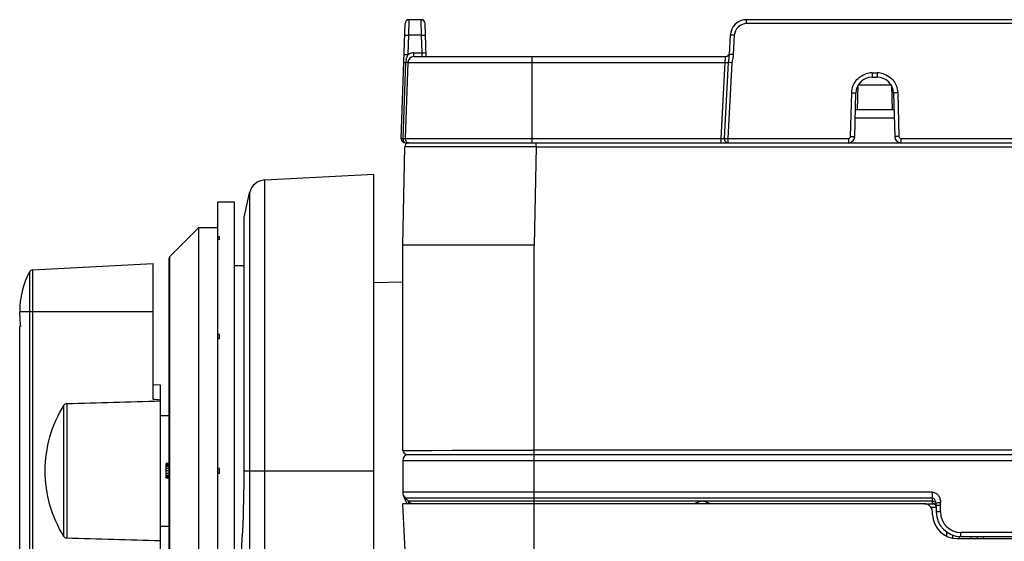
# Model space of a CAD drawing. Units: millimetres. Extents: x 0 to 4374, y -1314 to 1682.
# Drawn here: x 328 to 448, y 619 to 683 of the extents above; entities that cross this region are included whole.
import ezdxf

# ---------------------------------------------------------------- set-up
doc = ezdxf.new("R2010")
doc.units = ezdxf.units.MM
doc.header["$LTSCALE"] = 130.79
doc.layers.get('0').update_dxf_attribs({"linetype": 'CONTINUOUS'})
doc.layers.add('06___PRT_ALL_SURFS', color=7, linetype='CONTINUOUS')
doc.layers.add('AXES', color=7, linetype='CONTINUOUS')

msp = doc.modelspace()

# ---------------------------------------------------------------- linework, layer by layer
at = {"color": 7, "linetype": 'Continuous'}
for p, q in [((375.075, 680.735), (375.125, 682.63)), ((376.572, 682.63), (375.125, 682.63)), ((376.621, 680.735), (376.572, 682.63)), ((416.232, 682.147), (416.232, 682.63)), ((597.436, 682.63), (416.232, 682.63)), ((374.136, 668.147), (374.625, 682.147)), ((377.212, 678.13), (377.071, 682.147)), ((597.436, 682.147), (416.232, 682.147)), ((374.993, 678.378), (375.075, 680.735)), ((376.621, 680.735), (375.075, 680.735)), ((376.696, 678.604), (376.621, 680.735)), ((414.234, 680.735), (414.111, 678.378)), ((414.734, 680.726), (414.61, 678.369)), ((375.71, 678.13), (375.71, 678.604)), ((375.71, 678.604), (376.696, 678.604)), ((375.71, 678.13), (413.623, 678.13)), ((376.729, 678.13), (376.696, 678.604)), ((390.084, 678.13), (390.084, 667.63)), ((413.623, 678.13), (413.56, 677.406)), ((374.387, 668.161), (374.709, 677.392)), ((374.96, 677.406), (374.637, 668.147)), ((374.96, 677.406), (413.56, 677.406)), ((413.56, 677.406), (413.075, 668.147)), ((413.992, 677.392), (413.509, 668.161)), ((414.425, 677.378), (413.941, 668.147)), ((431.532, 676.147), (431.532, 675.63)), ((431.532, 676.147), (432.135, 676.147)), ((431.532, 675.63), (432.135, 675.63)), ((432.135, 676.147), (432.135, 675.63)), ((429.781, 674.63), (429.702, 671.63)), ((433.886, 674.63), (429.826, 674.63)), ((433.886, 674.63), (433.965, 671.63)), ((428.894, 668.391), (429.033, 673.713)), ((429.393, 668.36), (429.533, 673.682)), ((434.135, 673.682), (434.274, 668.36)), ((434.635, 673.713), (434.774, 668.391)), ((429.454, 670.667), (434.214, 670.667)), ((434.188, 671.63), (429.479, 671.63)), ((374.136, 668.147), (374.136, 668.112)), ((374.136, 668.112), (374.138, 668.092)), ((374.637, 668.147), (413.075, 668.147)), ((413.075, 668.147), (413.075, 667.63)), ((413.941, 668.147), (413.941, 667.63)), ((413.941, 668.147), (428.644, 668.147)), ((428.644, 668.147), (428.644, 667.63)), ((435.024, 668.147), (435.024, 667.63)), ((435.024, 668.147), (578.644, 668.147)), ((374.37, 655.13), (374.58, 667.139)), ((376.305, 667.142), (374.58, 667.139)), ((374.981, 667.14), (374.58, 667.139)), ((374.636, 667.63), (639.031, 667.63)), ((376.334, 667.142), (374.981, 667.14)), ((389.563, 667.139), (376.305, 667.142)), ((390.577, 667.139), (389.563, 667.139)), ((390.577, 667.139), (390.369, 655.13)), ((390.577, 667.139), (390.577, 667.63)), ((390.577, 667.139), (638.888, 667.139)), ((357.535, 663.09), (370.834, 663.787)), ((370.834, 532.426), (370.834, 663.787)), ((357.535, 527.553), (357.535, 663.09)), ((355.029, 658.528), (355.691, 661.542)), ((355.691, 661.542), (355.691, 527.457)), ((351.834, 594.881), (351.834, 660.379)), ((352.034, 660.379), (351.834, 660.379)), ((352.034, 660.379), (352.034, 660.38)), ((355.029, 627.63), (355.029, 658.528)), ((345.98, 653.776), (349.459, 657.255)), ((349.459, 657.255), (349.459, 598.005)), ((351.834, 657.255), (349.459, 657.255)), ((352.034, 656.141), (351.834, 656.141)), ((352.034, 655.841), (352.034, 656.141)), ((352.034, 655.841), (351.834, 655.841)), ((374.37, 630.13), (374.37, 655.13)), ((390.37, 655.13), (374.37, 655.13)), ((390.37, 655.13), (388.824, 655.13)), ((390.37, 629.63), (390.369, 655.13)), ((345.98, 601.483), (345.98, 653.776)), ((329.259, 652.131), (343.929, 652.9)), ((343.929, 636.339), (343.929, 652.9)), ((345.834, 653.423), (345.834, 601.837)), ((355.029, 652.63), (353.834, 652.63)), ((328.883, 651.89), (328.883, 603.369)), ((329.259, 652.131), (329.259, 603.129)), ((374.37, 650.631), (370.834, 650.569)), ((327.684, 646.582), (327.684, 647.034)), ((343.929, 647.034), (327.684, 647.034)), ((327.694, 642.972), (327.694, 645.229)), ((327.772, 645.229), (327.694, 645.229)), ((352.034, 644.264), (351.834, 644.264)), ((352.034, 643.744), (352.034, 644.264)), ((327.684, 608.226), (327.684, 642.972)), ((327.694, 642.972), (327.684, 642.972)), ((352.034, 643.744), (351.834, 643.744)), ((344.832, 638.099), (343.929, 638.13)), ((344.832, 616.709), (344.832, 638.099)), ((333.418, 635.84), (333.418, 619.42)), ((333.078, 619.628), (333.078, 635.632)), ((374.37, 630.13), (375.692, 630.133)), ((374.37, 630.13), (374.771, 630.132)), ((374.771, 630.132), (375.955, 630.134)), ((375.955, 630.134), (390.37, 630.139)), ((639.534, 630.139), (390.37, 630.139)), ((345.534, 626.73), (345.534, 628.53)), ((345.834, 628.53), (345.534, 628.53)), ((345.834, 628.48), (345.534, 628.48)), ((374.334, 628.88), (374.334, 625.044)), ((374.334, 628.88), (639.334, 628.88)), ((374.87, 629.63), (639.034, 629.63)), ((390.334, 623.63), (390.334, 629.63)), ((345.834, 628.43), (345.534, 628.43)), ((345.834, 628.33), (345.534, 628.33)), ((345.834, 628.18), (345.534, 628.18)), ((345.834, 627.93), (345.534, 627.93)), ((345.834, 627.63), (345.534, 627.63)), ((345.834, 627.33), (345.534, 627.33)), ((352.034, 627.93), (351.834, 627.93)), ((352.034, 627.33), (351.834, 627.33)), ((352.034, 627.33), (352.034, 627.93)), ((355.029, 627.63), (370.834, 627.63)), ((345.834, 627.08), (345.534, 627.08)), ((345.834, 626.93), (345.534, 626.93)), ((345.834, 626.83), (345.534, 626.83)), ((345.834, 626.78), (345.534, 626.78)), ((345.834, 626.73), (345.534, 626.73)), ((438.834, 625.044), (374.334, 625.044)), ((438.834, 625.044), (438.834, 623.67)), ((374.627, 624.337), (375.041, 623.923)), ((374.627, 624.337), (438.834, 624.337)), ((438.834, 623.923), (375.041, 623.923)), ((437.868, 623.63), (438.928, 623.63)), ((439.334, 623.154), (438.699, 623.154)), ((439.334, 623.441), (439.334, 622.63)), ((439.334, 623.441), (439.834, 623.441)), ((439.834, 622.63), (439.334, 622.63)), ((439.834, 622.63), (439.834, 623.441)), ((440.62, 619.695), (440.61, 620.183)), ((440.62, 619.695), (440.61, 620.183)), ((442.334, 619.63), (442.334, 620.13)), ((451.334, 620.13), (442.334, 620.13)), ((441.357, 619.461), (441.348, 619.806)), ((442.1, 619.624), (442.107, 619.377)), ((442.334, 619.63), (451.334, 619.63)), ((443.568, 619.626), (443.562, 619.377)), ((444.315, 619.63), (444.308, 619.38)), ((445.067, 619.63), (445.06, 619.38))]:
    msp.add_line(p, q, dxfattribs=at)
for points in [[(389.568, 667.139), (387.017, 667.14), (383.636, 667.142), (380.602, 667.142), (378.069, 667.142), (376.334, 667.142)], [(375.955, 630.134), (377.861, 630.135), (380.395, 630.137), (383.428, 630.138), (386.81, 630.138), (390.37, 630.139)], [(438.929, 623.63), (438.973, 623.626), (439.091, 623.586), (439.224, 623.481), (439.314, 623.32)]]:
    msp.add_lwpolyline(points, dxfattribs=at)
for centre, radius, start, end in [((375.125, 682.13), 0.5, 90, 178.00073), ((376.572, 682.13), 0.5, 2.00956, 90.00033), ((416.232, 680.63), 2, 90, 177), ((376.483, 677.311), 1.777, 165.51272, 171.34047), ((375.71, 677.38), 0.75, 90, 178), ((375.712, 677.349), 1.256, 107.61405, 124.9219), ((375.711, 677.347), 1.257, 90.06378, 107.5514), ((413.623, 678.63), 0.5, 270.00019, 331.68072), ((376.337, 677.335), 1.629, 171.40643, 177.97541), ((431.532, 673.63), 2, 90, 178.5), ((431.534, 673.635), 2.513, 90.04454, 107.6595), ((432.133, 673.635), 2.512, 72.35237, 89.95659), ((432.135, 673.63), 2, 1.5, 90), ((431.5, 673.648), 2.468, 177.11651, 178.49504), ((432.167, 673.648), 2.469, 1.50625, 2.88703), ((374.636, 668.13), 0.5, 184.35686, 270), ((375.136, 668.13), 0.5, 178, 270), ((428.644, 668.38), 0.75, 270, 358.5), ((435.024, 668.38), 0.75, 181.5, 270), ((375.08, 667.13), 0.5, 90, 179), ((357.64, 661.093), 2, 93, 167.02158), ((346.334, 653.423), 0.5, 135, 180), ((338.119, 647.034), 10.435, 152.26206, 180), ((329.283, 651.68), 0.451, 93, 152.26206), ((338.121, 646.582), 10.437, 180.00017, 182.48846), ((338.125, 646.583), 10.44, 182.48985, 187.45271), ((374.87, 630.13), 0.5, 180, 270), ((375.084, 628.88), 0.75, 90, 180), ((375.334, 625.044), 1, 180, 225), ((371.006, 622.43), 4.019, 21.5879, 23.61206), ((375.748, 624.63), 1, 225, 270), ((438.834, 623.226), 0.697, 78.31191, 89.99455), ((438.82, 623.117), 0.554, 71.98875, 78.02809), ((438.821, 623.12), 0.551, 60.89468, 72.05414), ((437.58, 623.411), 1.755, 5.62806, 8.07447), ((437.845, 623.438), 1.488, 2.81014, 5.60432), ((437.885, 623.441), 1.449, 359.99214, 2.77777), ((442.334, 622.63), 3, 180, 270), ((442.334, 622.63), 2.5, 180, 270)]:
    msp.add_arc(centre, radius, start, end, dxfattribs=at)
msp.add_ellipse((-97.507, 627.63), major_axis=(494.503, 0), ratio=0.0390783, start_param=0.4634598, end_param=0.4675258, dxfattribs=at)
for points, knots in [([(416.232, 682.147), (415.861, 682.147), (415.091, 681.849), (414.753, 681.096), (414.734, 680.726)], [0, 0, 0, 0, 0.5000962, 1, 1, 1, 1]), ([(374.576, 680.726), (374.576, 680.739), (374.652, 680.728), (374.731, 680.745), (374.898, 680.738), (375.012, 680.737), (375.075, 680.735)], [0, 0, 0, 0, 0.0785662, 0.2949164, 0.6189756, 1, 1, 1, 1]), ([(376.621, 680.735), (376.685, 680.737), (376.799, 680.738), (376.965, 680.745), (377.044, 680.728), (377.121, 680.739), (377.121, 680.726)], [0, 0, 0, 0, 0.3810242, 0.7050832, 0.9214336, 1, 1, 1, 1]), ([(414.734, 680.726), (414.67, 680.729), (414.556, 680.732), (414.39, 680.746), (414.312, 680.728), (414.235, 680.747), (414.234, 680.735)], [0, 0, 0, 0, 0.3817414, 0.7063106, 0.9227046, 1, 1, 1, 1]), ([(374.493, 678.369), (374.494, 678.382), (374.57, 678.371), (374.649, 678.389), (374.815, 678.381), (374.93, 678.38), (374.993, 678.378)], [0, 0, 0, 0, 0.0785769, 0.2949324, 0.6189893, 1, 1, 1, 1]), ([(376.696, 678.604), (376.759, 678.606), (376.873, 678.607), (377.04, 678.615), (377.119, 678.597), (377.195, 678.608), (377.195, 678.595)], [0, 0, 0, 0, 0.3810239, 0.7050827, 0.9214332, 1, 1, 1, 1]), ([(414.111, 678.378), (414.107, 678.298), (414.06, 677.97), (414.006, 677.643), (413.992, 677.392)], [0, 0, 0, 0, 0.2424153, 1, 1, 1, 1]), ([(414.124, 678.381), (414.121, 678.381), (414.117, 678.38), (414.111, 678.38), (414.111, 678.378)], [0, 0, 0, 0, 0.7215425, 1, 1, 1, 1]), ([(414.61, 678.369), (414.556, 678.372), (414.394, 678.378), (414.231, 678.392), (414.124, 678.381)], [0, 0, 0, 0, 0.3376988, 1, 1, 1, 1]), ([(374.459, 677.378), (374.459, 677.384), (374.493, 677.384), (374.561, 677.396), (374.648, 677.392), (374.709, 677.392)], [0, 0, 0, 0, 0.072824, 0.2725365, 1, 1, 1, 1]), ([(374.96, 677.406), (374.96, 677.4), (374.926, 677.4), (374.858, 677.388), (374.77, 677.392), (374.709, 677.392)], [0, 0, 0, 0, 0.0728274, 0.2725375, 1, 1, 1, 1]), ([(413.56, 677.406), (413.603, 677.404), (413.747, 677.397), (413.891, 677.391), (413.992, 677.392)], [0, 0, 0, 0, 0.2988286, 1, 1, 1, 1]), ([(414.425, 677.378), (414.382, 677.381), (414.238, 677.387), (414.094, 677.393), (413.992, 677.392)], [0, 0, 0, 0, 0.2988302, 1, 1, 1, 1]), ([(429.035, 673.772), (429.06, 674.269), (429.422, 675.271), (430.298, 675.878), (430.772, 676.029)], [0, 0, 0, 0, 0.4999558, 1, 1, 1, 1]), ([(432.895, 676.029), (433.369, 675.878), (434.245, 675.271), (434.607, 674.269), (434.632, 673.772)], [0, 0, 0, 0, 0.5000446, 1, 1, 1, 1]), ([(429.033, 673.713), (429.097, 673.711), (429.211, 673.705), (429.378, 673.706), (429.455, 673.682), (429.533, 673.695), (429.533, 673.682)], [0, 0, 0, 0, 0.3815344, 0.7061456, 0.9226512, 1, 1, 1, 1]), ([(434.635, 673.713), (434.571, 673.711), (434.457, 673.705), (434.289, 673.706), (434.213, 673.682), (434.134, 673.695), (434.135, 673.682)], [0, 0, 0, 0, 0.3815344, 0.7061456, 0.9226513, 1, 1, 1, 1]), ([(374.136, 668.147), (374.137, 668.158), (374.198, 668.151), (374.225, 668.159), (374.254, 668.16)], [0, 0, 0, 0, 0.2651253, 1, 1, 1, 1]), ([(374.387, 668.161), (374.411, 668.161), (374.484, 668.161), (374.558, 668.161), (374.607, 668.155)], [0, 0, 0, 0, 0.3244467, 1, 1, 1, 1]), ([(374.607, 668.155), (374.614, 668.154), (374.622, 668.153), (374.637, 668.15), (374.637, 668.147)], [0, 0, 0, 0, 0.7255061, 1, 1, 1, 1]), ([(413.075, 668.147), (413.118, 668.15), (413.263, 668.156), (413.407, 668.162), (413.509, 668.161)], [0, 0, 0, 0, 0.298576, 1, 1, 1, 1]), ([(413.509, 668.161), (413.504, 668.031), (413.57, 667.765), (413.823, 667.63), (413.941, 667.63)], [0, 0, 0, 0, 0.525923, 1, 1, 1, 1]), ([(413.509, 668.161), (413.535, 668.161), (413.679, 668.16), (413.823, 668.154), (413.941, 668.147)], [0, 0, 0, 0, 0.183405, 1, 1, 1, 1]), ([(428.644, 668.147), (428.706, 668.147), (428.836, 668.198), (428.892, 668.327), (428.894, 668.391)], [0, 0, 0, 0, 0.4951064, 1, 1, 1, 1]), ([(428.894, 668.391), (428.957, 668.389), (429.071, 668.383), (429.239, 668.384), (429.315, 668.36), (429.394, 668.373), (429.393, 668.36)], [0, 0, 0, 0, 0.3815344, 0.7061456, 0.9226513, 1, 1, 1, 1]), ([(434.774, 668.391), (434.71, 668.389), (434.596, 668.383), (434.429, 668.384), (434.352, 668.36), (434.274, 668.373), (434.274, 668.36)], [0, 0, 0, 0, 0.3815344, 0.7061456, 0.9226513, 1, 1, 1, 1]), ([(434.774, 668.391), (434.776, 668.328), (434.83, 668.199), (434.961, 668.147), (435.024, 668.147)], [0, 0, 0, 0, 0.4981387, 1, 1, 1, 1]), ([(333.418, 635.84), (333.35, 635.838), (333.212, 635.794), (333.114, 635.69), (333.078, 635.632)], [0, 0, 0, 0, 0.4990294, 1, 1, 1, 1]), ([(330.788, 627.63), (330.788, 629.031), (331.181, 631.846), (332.337, 634.443), (333.078, 635.632)], [0, 0, 0, 0, 0.5000247, 1, 1, 1, 1]), ([(333.078, 619.628), (332.337, 620.817), (331.181, 623.414), (330.788, 626.229), (330.788, 627.63)], [0, 0, 0, 0, 0.4999752, 1, 1, 1, 1]), ([(353.836, 608.711), (354.014, 610.129), (354.716, 616.411), (355.029, 622.738), (355.029, 627.63)], [0, 0, 0, 0, 0.2261754, 1, 1, 1, 1]), ([(438.834, 625.044), (438.984, 625.037), (439.287, 624.954), (439.627, 624.632), (439.804, 624.208), (439.845, 623.904), (439.838, 623.753)], [0, 0, 0, 0, 0.2497508, 0.4996083, 0.7495574, 1, 1, 1, 1]), ([(374.946, 623.63), (374.961, 623.653), (375.005, 623.726), (375.045, 623.805), (375.053, 623.863)], [0, 0, 0, 0, 0.3216947, 1, 1, 1, 1]), ([(375.053, 623.863), (375.054, 623.875), (375.056, 623.896), (375.047, 623.916), (375.041, 623.923)], [0, 0, 0, 0, 0.5740847, 1, 1, 1, 1]), ([(375.369, 623.63), (375.374, 623.639), (375.383, 623.654), (375.393, 623.669), (375.398, 623.674)], [0, 0, 0, 0, 0.5817014, 1, 1, 1, 1]), ([(375.398, 623.674), (375.401, 623.678), (375.406, 623.684), (375.413, 623.688), (375.416, 623.687)], [0, 0, 0, 0, 0.6570294, 1, 1, 1, 1]), ([(410.854, 623.923), (410.638, 623.923), (410.282, 623.834), (409.96, 623.63), (409.815, 623.63)], [0, 0, 0, 0, 0.598127, 1, 1, 1, 1]), ([(411.852, 623.63), (411.708, 623.63), (411.387, 623.833), (411.032, 623.922), (410.817, 623.923)], [0, 0, 0, 0, 0.4017999, 1, 1, 1, 1]), ([(438.928, 623.63), (438.914, 623.63), (438.882, 623.629), (438.833, 623.648), (438.834, 623.67)], [0, 0, 0, 0, 0.3720567, 1, 1, 1, 1]), ([(439.239, 623.946), (439.217, 624.002), (439.134, 624.169), (438.966, 624.337), (438.834, 624.337)], [0, 0, 0, 0, 0.3114176, 1, 1, 1, 1]), ([(439.318, 623.658), (439.307, 623.688), (439.232, 623.816), (439.085, 623.885), (438.975, 623.908)], [0, 0, 0, 0, 0.2223427, 1, 1, 1, 1]), ([(439.838, 623.753), (439.724, 623.753), (439.561, 623.732), (439.354, 623.711), (439.318, 623.658)], [0, 0, 0, 0, 0.6401145, 1, 1, 1, 1]), ([(333.418, 619.42), (333.35, 619.422), (333.212, 619.466), (333.114, 619.57), (333.078, 619.628)], [0, 0, 0, 0, 0.4990953, 1, 1, 1, 1])]:
    msp.add_open_spline(points, degree=3, knots=knots, dxfattribs=at)
for points in [[(374.763, 677.755), (374.777, 677.812), (374.795, 677.867), (374.813, 677.923)], [(374.813, 677.923), (374.832, 677.976), (374.851, 678.028), (374.872, 678.08)], [(374.872, 678.08), (374.887, 678.119), (374.903, 678.157), (374.919, 678.195)], [(374.919, 678.195), (374.944, 678.256), (374.969, 678.317), (374.993, 678.378)], [(414.589, 678.18), (414.546, 677.91), (414.439, 677.651), (414.425, 677.378)], [(414.61, 678.369), (414.607, 678.306), (414.6, 678.243), (414.589, 678.18)], [(374.254, 668.16), (374.298, 668.161), (374.343, 668.161), (374.387, 668.161)], [(374.387, 668.161), (374.382, 668.073), (374.392, 667.983), (374.415, 667.898)], [(374.415, 667.898), (374.433, 667.828), (374.46, 667.757), (374.507, 667.702)], [(374.507, 667.702), (374.539, 667.665), (374.587, 667.63), (374.636, 667.63)], [(333.418, 635.84), (337.223, 635.948), (341.027, 636.055), (344.832, 636.159)], [(374.521, 624.423), (374.495, 624.481), (374.468, 624.539), (374.439, 624.595)], [(374.689, 624.04), (374.632, 624.168), (374.579, 624.296), (374.521, 624.423)], [(374.676, 624.26), (374.665, 624.288), (374.648, 624.315), (374.627, 624.337)], [(374.697, 624.159), (374.695, 624.193), (374.688, 624.228), (374.676, 624.26)], [(374.689, 624.04), (374.696, 624.079), (374.699, 624.119), (374.697, 624.159)], [(374.845, 623.63), (374.813, 623.724), (374.78, 623.817), (374.743, 623.909)], [(438.935, 623.659), (438.902, 623.666), (438.868, 623.67), (438.834, 623.67)], [(439.318, 623.658), (439.303, 623.756), (439.277, 623.854), (439.239, 623.946)], [(439.834, 623.441), (439.834, 623.545), (439.838, 623.649), (439.838, 623.753)], [(439.334, 623.191), (439.333, 623.35), (439.228, 623.524), (439.09, 623.601)], [(344.832, 619.101), (341.027, 619.205), (337.223, 619.311), (333.418, 619.42)]]:
    msp.add_open_spline(points, degree=3, dxfattribs=at)
at = {"layer": '06___PRT_ALL_SURFS', "color": 7, "linetype": 'Continuous'}
for p, q in [((376.144, 589.08), (374.334, 623.63)), ((437.868, 623.63), (374.334, 623.63)), ((390.334, 614.63), (390.334, 623.63)), ((438.881, 622.275), (438.867, 622.665)), ((441.879, 619.38), (451.788, 619.38))]:
    msp.add_line(p, q, dxfattribs=at)
for centre, radius, start, end in [((437.868, 622.63), 1, 2, 90), ((441.879, 622.38), 3, 182, 270)]:
    msp.add_arc(centre, radius, start, end, dxfattribs=at)
at = {"layer": 'AXES', "color": 7, "linetype": 'Continuous'}
for p, q in [((353.834, 660.38), (352.034, 660.38)), ((353.834, 602.879), (353.834, 660.38)), ((344.832, 634.38), (345.834, 634.38)), ((344.832, 620.88), (345.834, 620.88))]:
    msp.add_line(p, q, dxfattribs=at)

doc.saveas('drawing.dxf')
